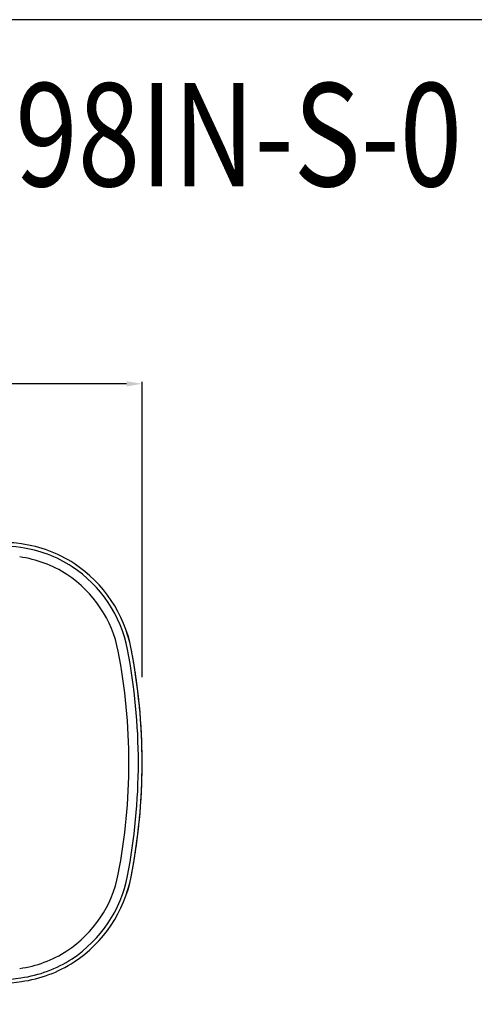
# Model space of a CAD drawing. Units: millimetres. Extents: x 1689 to 3398, y 153 to 1851.
# Drawn here: x 2328 to 2769, y 896 to 1851 of the extents above; entities that cross this region are included whole.
import ezdxf

# ---------------------------------------------------------------- set-up
doc = ezdxf.new("R2010")
doc.units = ezdxf.units.MM
doc.header["$LTSCALE"] = 65.395
doc.header["$PDMODE"] = 3
doc.header["$PDSIZE"] = 1
doc.layers.get('0').update_dxf_attribs({"linetype": 'CONTINUOUS'})
doc.layers.get('Defpoints').update_dxf_attribs({"linetype": 'CONTINUOUS'})
doc.styles.get("Standard").update_dxf_attribs({"font": 'txt', "width": 0.8})
doc.dimstyles.get("Standard").update_dxf_attribs({"dimtxt": 3, "dimasz": 3, "dimexe": 2, "dimexo": 1, "dimtad": 1, "dimdec": 3, "dimzin": 0, "dimdsep": 46, "dimtxsty": 'STANDARD', "dimblk": '_FILLED', "dimblk1": '_FILLED', "dimblk2": '_FILLED', "dimcen": 0.09, "dimadec": 0, "dimazin": 0, "dimtol": 1, "dimtp": 0.01, "dimtm": 0.01, "dimtfac": 1, "dimtdec": 3, "dimtofl": 0, "dimtmove": 0, "dimatfit": 3, "dimldrblk": '_FILLED', "dimfxl": 1, "dimtolj": 1, "dimtzin": 0, "dimarcsym": 0})

# ---------------------------------------------------------------- blocks, each defined once
blk = doc.blocks.new('_FILLED')
at = {"color": 0, "linetype": 'ByBlock'}
blk.add_solid([(0, 0), (-1, 0.167), (-1, -0.167)], dxfattribs=at)
blk = doc.blocks.new('*D9')
at = {"color": 0, "lineweight": -2, "transparency": 16777216}
for p, q in [((1821.15, 1281.61), (1821.15, 1499.61)), ((2446.65, 1213.25), (2446.65, 1499.61)), ((1836.15, 1497.61), (2109.9, 1497.61)), ((2431.65, 1497.61), (2157.9, 1497.61))]:
    blk.add_line(p, q, dxfattribs=at)
at = {"layer": 'Defpoints', "color": 0, "transparency": 16777216}
for p in [(2446.65, 1497.61), (1821.15, 1280.61), (2446.65, 1212.25)]:
    blk.add_point(p, dxfattribs=at)
at = {"color": 0, "lineweight": -2, "transparency": 16777216, "xscale": 15, "yscale": 15, "zscale": 15, "rotation": 180}
blk.add_blockref('_FILLED', (1821.15, 1497.61), dxfattribs=at)
at = {"color": 0, "lineweight": -2, "transparency": 16777216, "xscale": 15, "yscale": 15, "zscale": 15}
blk.add_blockref('_FILLED', (2446.65, 1497.61), dxfattribs=at)
at = {"color": 0, "transparency": 16777216, "insert": (2133.9, 1497.61), "char_height": 15, "attachment_point": 5}
blk.add_mtext('\\A1;625', dxfattribs=at)

msp = doc.modelspace()

# ---------------------------------------------------------------- linework, layer by layer
at = {"color": 1}
msp.add_lwpolyline([(1689.11, 153.49), (3397.94, 153.49), (3397.94, 1850.54), (1689.11, 1850.54)], close=True, dxfattribs=at)
at = {"color": 7, "linetype": 'Continuous'}
for points in [[(2446.65, 1130.35), (2446.65, 1131.67), (2446.64, 1133), (2446.64, 1134.32), (2446.63, 1135.64), (2446.61, 1136.97), (2446.6, 1138.29), (2446.58, 1139.61), (2446.55, 1140.93), (2446.53, 1142.26), (2446.5, 1143.58), (2446.47, 1144.9), (2446.43, 1146.23), (2446.4, 1147.55), (2446.35, 1148.87), (2446.31, 1150.19), (2446.26, 1151.52), (2446.21, 1152.84), (2446.16, 1154.16), (2446.11, 1155.48), (2446.05, 1156.8), (2445.99, 1158.13), (2445.92, 1159.45), (2445.85, 1160.77), (2445.78, 1162.09), (2445.71, 1163.41), (2445.63, 1164.73), (2445.55, 1166.05), (2445.47, 1167.37), (2445.38, 1168.69), (2445.29, 1170.02), (2445.2, 1171.34), (2445.11, 1172.65), (2445.01, 1173.97), (2444.91, 1175.29), (2444.8, 1176.61), (2444.7, 1177.93), (2444.59, 1179.25), (2444.47, 1180.57), (2444.36, 1181.89), (2444.24, 1183.2), (2444.11, 1184.52), (2443.99, 1185.84), (2443.86, 1187.16), (2443.73, 1188.47), (2443.6, 1189.79), (2443.46, 1191.11), (2443.32, 1192.42), (2443.18, 1193.74), (2443.03, 1195.05), (2442.88, 1196.37), (2442.73, 1197.68), (2442.57, 1199), (2442.41, 1200.31), (2442.25, 1201.62), (2442.09, 1202.94), (2441.92, 1204.25), (2441.75, 1205.56), (2441.58, 1206.87), (2441.4, 1208.18), (2441.22, 1209.5), (2441.04, 1210.81), (2440.86, 1212.12), (2440.67, 1213.43), (2440.48, 1214.74), (2440.28, 1216.04), (2440.09, 1217.35), (2439.89, 1218.66), (2439.68, 1219.97), (2439.48, 1221.28), (2439.27, 1222.58), (2439.06, 1223.89), (2438.84, 1225.19), (2438.62, 1226.5), (2438.4, 1227.8), (2438.18, 1229.11), (2437.95, 1230.41), (2437.72, 1231.71), (2437.49, 1233.02), (2437.25, 1234.32), (2437.01, 1235.62), (2436.77, 1236.92), (2436.53, 1238.22), (2436.28, 1239.52), (2436.03, 1240.82)], [(2436.03, 1019.89), (2436.28, 1021.19), (2436.53, 1022.49), (2436.77, 1023.79), (2437.01, 1025.09), (2437.25, 1026.39), (2437.49, 1027.69), (2437.72, 1029), (2437.95, 1030.3), (2438.18, 1031.6), (2438.4, 1032.91), (2438.62, 1034.21), (2438.84, 1035.52), (2439.06, 1036.82), (2439.27, 1038.13), (2439.48, 1039.43), (2439.68, 1040.74), (2439.89, 1042.05), (2440.09, 1043.36), (2440.28, 1044.67), (2440.48, 1045.97), (2440.67, 1047.28), (2440.86, 1048.59), (2441.04, 1049.9), (2441.22, 1051.21), (2441.4, 1052.53), (2441.58, 1053.84), (2441.75, 1055.15), (2441.92, 1056.46), (2442.09, 1057.77), (2442.25, 1059.09), (2442.41, 1060.4), (2442.57, 1061.71), (2442.73, 1063.03), (2442.88, 1064.34), (2443.03, 1065.66), (2443.18, 1066.97), (2443.32, 1068.29), (2443.46, 1069.6), (2443.6, 1070.92), (2443.73, 1072.24), (2443.86, 1073.55), (2443.99, 1074.87), (2444.11, 1076.19), (2444.24, 1077.5), (2444.36, 1078.82), (2444.47, 1080.14), (2444.59, 1081.46), (2444.7, 1082.78), (2444.8, 1084.1), (2444.91, 1085.42), (2445.01, 1086.73), (2445.11, 1088.05), (2445.2, 1089.37), (2445.29, 1090.69), (2445.38, 1092.01), (2445.47, 1093.34), (2445.55, 1094.66), (2445.63, 1095.98), (2445.71, 1097.3), (2445.78, 1098.62), (2445.85, 1099.94), (2445.92, 1101.26), (2445.99, 1102.58), (2446.05, 1103.9), (2446.11, 1105.23), (2446.16, 1106.55), (2446.21, 1107.87), (2446.26, 1109.19), (2446.31, 1110.52), (2446.35, 1111.84), (2446.4, 1113.16), (2446.43, 1114.48), (2446.47, 1115.81), (2446.5, 1117.13), (2446.53, 1118.45), (2446.55, 1119.78), (2446.58, 1121.1), (2446.6, 1122.42), (2446.61, 1123.74), (2446.63, 1125.07), (2446.64, 1126.39), (2446.64, 1127.71), (2446.65, 1129.04), (2446.65, 1130.35)]]:
    msp.add_lwpolyline(points, dxfattribs=at)
for centre, radius, start, end in [((2251.84, 756.38), 591.19, 82.44248, 90), ((2251.84, 756.38), 591.18, 82.44248, 90), ((2251.84, 756.38), 587.55, 82.44248, 90), ((2313.51, 1221.2), 118.65, 56.68064, 82.44248), ((2313.51, 1221.2), 122.29, 56.68064, 82.44248), ((2313.51, 1221.2), 122.29, 56.68064, 82.44248), ((2313.51, 1221.2), 109.52, 56.68064, 82.44248), ((2310.37, 1216.43), 124.37, 10.98386, 56.68064), ((2310.37, 1216.43), 128.01, 10.98386, 56.68064), ((2310.37, 1216.43), 128, 10.98386, 56.68064), ((2310.37, 1216.43), 115.24, 10.98386, 56.68064), ((1866.9, 1130.35), 579.75, 0, 10.98386), ((1866.9, 1130.35), 566.98, 0, 10.98386), ((1866.9, 1130.35), 576.11, 0, 10.98386), ((1866.9, 1130.35), 566.98, 349.01614, 360), ((1866.9, 1130.35), 576.11, 349.01614, 360), ((1866.9, 1130.35), 579.75, 349.01614, 360), ((2310.37, 1044.28), 115.24, 303.31936, 349.01614), ((2310.37, 1044.28), 124.37, 303.31936, 349.01614), ((2310.37, 1044.28), 128.01, 303.31936, 349.01614), ((2310.37, 1044.28), 128, 303.31936, 349.01614), ((2313.51, 1039.5), 109.52, 277.55752, 303.31936), ((2313.51, 1039.5), 118.65, 277.55752, 303.31936), ((2313.51, 1039.5), 122.29, 277.55752, 303.31936), ((2313.51, 1039.5), 122.29, 277.55752, 303.31936), ((2251.84, 1504.33), 587.55, 270, 277.55752), ((2251.84, 1504.33), 591.19, 270, 277.55752), ((2251.84, 1504.33), 591.18, 270, 277.55752)]:
    msp.add_arc(centre, radius, start, end, dxfattribs=at)

# ---------------------------------------------------------------- texts
at = {"width": 0.8}
msp.add_text('6098IN-S-0', height=100, dxfattribs=at).set_placement((2202.48, 1689.08))

# ---------------------------------------------------------------- dimensions: what is measured, and where the dimension line sits
dim = msp.add_linear_dim(base=(2446.6492, 1497.605), p1=(1821.1543, 1280.6056), p2=(2446.6492, 1212.2452), dimstyle='STANDARD', override={"dimtxt": 15, "dimasz": 15, "dimgap": 8, "dimtad": 0, "dimtih": 1, "dimtoh": 1, "dimdec": 0, "dimcen": 10.701, "dimtol": 0, "dimtdec": 0})
dim.commit()
dim.dimension.update_dxf_attribs({"geometry": '*D9', "text_midpoint": (2133.9018, 1497.605)})

doc.saveas('drawing.dxf')
